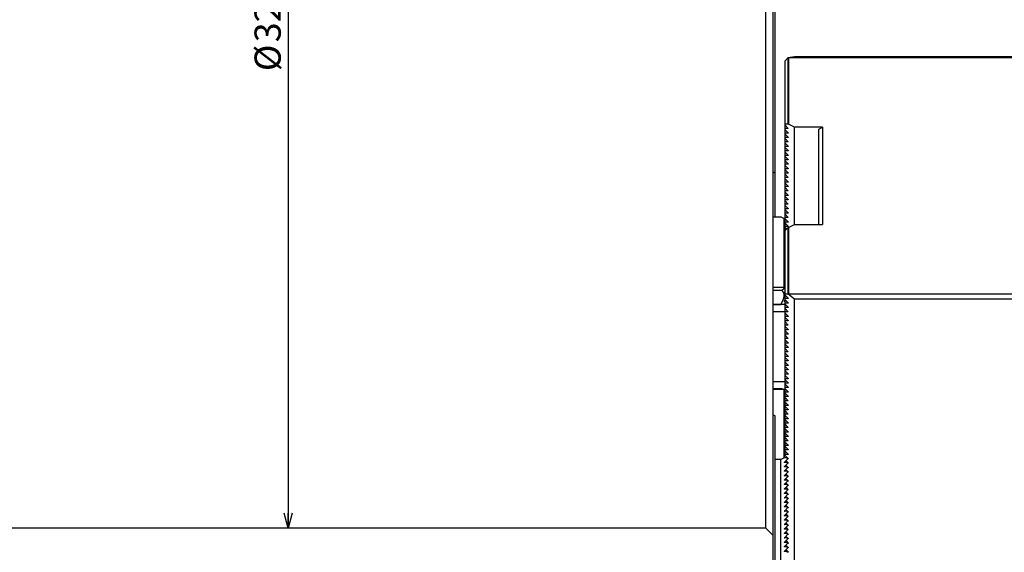
# Model space of a CAD drawing. Extents: x 0 to 1685, y 0 to 1188.
# Drawn here: x 443 to 706, y 586 to 728 of the extents above; entities that cross this region are included whole.
import ezdxf

# ---------------------------------------------------------------- set-up
doc = ezdxf.new("R2010")
doc.units = 0
doc.header["$LTSCALE"] = 2
doc.layers.get('0').update_dxf_attribs({"linetype": 'CONTINUOUS'})
doc.styles.add('SLDTEXTSTYLE0', font='TXT', dxfattribs={"width": 0.7, "bigfont": 'bigfont'})
doc.dimstyles.new('SLDDIMSTYLE10', dxfattribs={"dimtxt": 7, "dimasz": 4, "dimexe": 0, "dimexo": 0.0625, "dimgap": 1.75, "dimtad": 3, "dimdec": 3, "dimrnd": 1e-09, "dimzin": 12, "dimtxsty": 'SLDTEXTSTYLE0', "dimblk1": 'OPEN30', "dimblk2": 'OPEN30', "dimsah": 1, "dimcen": 0.09, "dimazin": 3, "dimtfac": 1, "dimtdec": 3, "dimtofl": 0, "dimtmove": 0, "dimatfit": 3, "dimtolj": 1, "dimtzin": 12})
doc.dimstyles.new('SLDDIMSTYLE5', dxfattribs={"dimtxt": 7, "dimasz": 4, "dimexe": 0, "dimexo": 0.0625, "dimgap": 1.75, "dimtad": 3, "dimdec": 3, "dimrnd": 1e-09, "dimzin": 12, "dimtxsty": 'SLDTEXTSTYLE0', "dimblk1": 'OPEN30', "dimblk2": 'OPEN30', "dimsah": 1, "dimcen": 0.09, "dimazin": 3, "dimtfac": 1, "dimtdec": 3, "dimtofl": 0, "dimtmove": 0, "dimatfit": 3, "dimtolj": 1, "dimtzin": 12})

# ---------------------------------------------------------------- blocks, each defined once
blk = doc.blocks.new('_OPEN30')
at = {"color": 0, "linetype": 'BYBLOCK'}
for p, q in [((-1, 0.267949), (0, 0)), ((0, 0), (-1, -0.267949)), ((0, 0), (-1, 0))]:
    blk.add_line(p, q, dxfattribs=at)
blk = doc.blocks.new('_D_18')
at = {"color": 7, "linetype": 'CONTINUOUS'}
blk.add_line((514.45, 917.18), (514.45, 592.18), dxfattribs=at)
at = {"color": 7, "linetype": 'CONTINUOUS', "xscale": 4, "yscale": 4}
for p, rotation in [((514.45, 917.18), 90), ((514.45, 592.18), 270)]:
    blk.add_blockref('_OPEN30', p, dxfattribs=dict(at, rotation=rotation))
at = {"color": 7, "linetype": 'CONTINUOUS', "char_height": 7, "attachment_point": 1, "rotation": 90, "style": 'SLDTEXTSTYLE0'}
for s, insert in [('325', (505.43, 722.17)), ('%%c', (505.43, 714.43))]:
    blk.add_mtext(s, dxfattribs=dict(at, insert=insert))
blk = doc.blocks.new('_D_30')
at = {"color": 7, "linetype": 'CONTINUOUS'}
for p, q in [((701.18, 471.61), (701.18, 427.18)), ((643.69, 427.18), (703.18, 427.18))]:
    blk.add_line(p, q, dxfattribs=at)
at = {"color": 7, "linetype": 'CONTINUOUS', "xscale": 4, "yscale": 4, "rotation": 270}
blk.add_blockref('_OPEN30', (701.18, 427.18), dxfattribs=at)
at = {"color": 7, "linetype": 'CONTINUOUS', "char_height": 7, "attachment_point": 1, "rotation": 90, "style": 'SLDTEXTSTYLE0'}
for s, insert in [('655', (692.16, 459.39)), ('%%c', (692.16, 451.65))]:
    blk.add_mtext(s, dxfattribs=dict(at, insert=insert))

msp = doc.modelspace()

# ---------------------------------------------------------------- linework, layer by layer
at = {"color": 7, "linetype": 'CONTINUOUS'}
for p, q in [((644.693651, 687.143683), (644.693651, 954.69023)), ((642.193651, 592.17523), (642.193651, 917.17523)), ((644.193651, 590.17523), (644.193651, 919.17523)), ((647.401229, 717.220371), (648.216392, 718.035533)), ((647.401229, 700.234799), (647.401229, 717.220371)), ((648.216392, 718.035533), (649.901229, 718.391582)), ((648.22294, 718.033137), (648.216392, 718.035533)), ((648.238832, 718.025556), (648.22294, 718.033137)), ((648.238832, 718.025556), (648.238832, 700.237209)), ((726.401229, 718.025556), (648.238832, 718.025556)), ((649.901229, 718.391582), (726.401229, 718.391582)), ((647.401229, 699.936596), (647.401229, 700.234799)), ((648.22294, 700.234799), (647.401229, 700.234799)), ((647.401229, 699.936596), (648.22294, 699.114885)), ((647.401229, 699.044174), (647.401229, 699.936596)), ((647.401229, 698.745971), (647.401229, 699.044174)), ((648.22294, 699.044174), (647.401229, 699.044174)), ((647.401229, 698.745971), (648.22294, 697.92426)), ((647.401229, 697.853549), (647.401229, 698.745971)), ((648.238832, 700.237209), (648.22294, 700.234799)), ((648.22294, 699.114885), (648.22294, 699.044174)), ((649.901229, 699.40601), (648.238832, 700.237209)), ((657.401229, 699.40601), (649.901229, 699.40601)), ((649.901229, 673.425248), (649.901229, 699.40601)), ((656.401229, 698.90601), (657.401229, 699.40601)), ((656.401229, 673.425248), (656.401229, 698.90601)), ((657.401229, 699.40601), (657.401229, 673.425248)), ((647.401229, 697.555346), (647.401229, 697.853549)), ((648.22294, 697.853549), (647.401229, 697.853549)), ((647.401229, 697.555346), (648.22294, 696.733635)), ((647.401229, 696.662924), (647.401229, 697.555346)), ((647.401229, 696.364721), (647.401229, 696.662924)), ((648.22294, 696.662924), (647.401229, 696.662924)), ((647.401229, 696.364721), (648.22294, 695.54301)), ((647.401229, 695.472299), (647.401229, 696.364721)), ((647.401229, 695.174096), (647.401229, 695.472299)), ((648.22294, 695.472299), (647.401229, 695.472299)), ((648.22294, 697.92426), (648.22294, 697.853549)), ((648.22294, 696.733635), (648.22294, 696.662924)), ((648.22294, 695.54301), (648.22294, 695.472299)), ((647.401229, 695.174096), (648.22294, 694.352385)), ((647.401229, 694.281674), (647.401229, 695.174096)), ((647.401229, 693.983471), (647.401229, 694.281674)), ((648.22294, 694.281674), (647.401229, 694.281674)), ((647.401229, 693.983471), (648.22294, 693.16176)), ((647.401229, 693.091049), (647.401229, 693.983471)), ((647.401229, 692.792846), (647.401229, 693.091049)), ((648.22294, 693.091049), (647.401229, 693.091049)), ((647.401229, 692.792846), (648.22294, 691.971135)), ((647.401229, 691.900424), (647.401229, 692.792846)), ((648.22294, 694.352385), (648.22294, 694.281674)), ((648.22294, 693.16176), (648.22294, 693.091049)), ((647.401229, 691.602221), (647.401229, 691.900424)), ((648.22294, 691.900424), (647.401229, 691.900424)), ((647.401229, 691.602221), (648.22294, 690.78051)), ((647.401229, 690.709799), (647.401229, 691.602221)), ((647.401229, 690.411596), (647.401229, 690.709799)), ((648.22294, 690.709799), (647.401229, 690.709799)), ((647.401229, 690.411596), (648.22294, 689.589885)), ((647.401229, 689.519174), (647.401229, 690.411596)), ((648.22294, 691.971135), (648.22294, 691.900424)), ((648.22294, 690.78051), (648.22294, 690.709799)), ((647.401229, 689.220971), (647.401229, 689.519174)), ((648.22294, 689.519174), (647.401229, 689.519174)), ((647.401229, 689.220971), (648.22294, 688.39926)), ((647.401229, 688.328549), (647.401229, 689.220971)), ((647.401229, 688.030346), (647.401229, 688.328549)), ((648.22294, 688.328549), (647.401229, 688.328549)), ((647.401229, 688.030346), (648.22294, 687.208635)), ((647.401229, 687.137924), (647.401229, 688.030346)), ((648.22294, 689.589885), (648.22294, 689.519174)), ((648.22294, 688.39926), (648.22294, 688.328549)), ((644.693651, 687.143683), (644.193651, 687.398061)), ((644.693651, 675.421972), (644.693651, 687.143683)), ((647.401229, 686.839721), (647.401229, 687.137924)), ((648.22294, 687.137924), (647.401229, 687.137924)), ((647.401229, 686.839721), (648.22294, 686.01801)), ((647.401229, 685.947299), (647.401229, 686.839721)), ((647.401229, 685.649096), (647.401229, 685.947299)), ((648.22294, 685.947299), (647.401229, 685.947299)), ((647.401229, 685.649096), (648.22294, 684.827385)), ((647.401229, 684.756674), (647.401229, 685.649096)), ((648.22294, 687.208635), (648.22294, 687.137924)), ((648.22294, 686.01801), (648.22294, 685.947299)), ((647.401229, 684.458471), (647.401229, 684.756674)), ((648.22294, 684.756674), (647.401229, 684.756674)), ((647.401229, 684.458471), (648.22294, 683.63676)), ((647.401229, 683.566049), (647.401229, 684.458471)), ((647.401229, 683.267846), (647.401229, 683.566049)), ((648.22294, 683.566049), (647.401229, 683.566049)), ((647.401229, 683.267846), (648.22294, 682.446135)), ((647.401229, 682.375424), (647.401229, 683.267846)), ((647.401229, 682.077221), (647.401229, 682.375424)), ((648.22294, 682.375424), (647.401229, 682.375424)), ((648.22294, 684.827385), (648.22294, 684.756674)), ((648.22294, 683.63676), (648.22294, 683.566049)), ((648.22294, 682.446135), (648.22294, 682.375424)), ((647.401229, 682.077221), (648.22294, 681.25551)), ((647.401229, 681.184799), (647.401229, 682.077221)), ((647.401229, 680.886596), (647.401229, 681.184799)), ((648.22294, 681.184799), (647.401229, 681.184799)), ((647.401229, 680.886596), (648.22294, 680.064885)), ((647.401229, 679.994174), (647.401229, 680.886596)), ((647.401229, 679.695971), (647.401229, 679.994174)), ((648.22294, 679.994174), (647.401229, 679.994174)), ((647.401229, 679.695971), (648.22294, 678.87426)), ((647.401229, 678.803549), (647.401229, 679.695971)), ((648.22294, 681.25551), (648.22294, 681.184799)), ((648.22294, 680.064885), (648.22294, 679.994174)), ((647.401229, 678.505346), (647.401229, 678.803549)), ((648.22294, 678.803549), (647.401229, 678.803549)), ((647.401229, 678.505346), (648.22294, 677.683635)), ((647.401229, 677.612924), (647.401229, 678.505346)), ((647.401229, 677.314721), (647.401229, 677.612924)), ((648.22294, 677.612924), (647.401229, 677.612924)), ((647.401229, 677.314721), (648.22294, 676.49301)), ((647.401229, 676.422299), (647.401229, 677.314721)), ((648.22294, 678.87426), (648.22294, 678.803549)), ((648.22294, 677.683635), (648.22294, 677.612924)), ((644.193651, 675.422853), (646.2616, 675.419207)), ((646.2616, 675.419207), (647.142651, 674.978681)), ((647.142651, 674.978681), (647.17193, 674.929402)), ((647.142651, 656.66008), (647.142651, 674.978681)), ((647.17193, 674.929402), (647.401229, 674.700103)), ((647.401229, 676.124096), (647.401229, 676.422299)), ((648.22294, 676.422299), (647.401229, 676.422299)), ((647.401229, 676.124096), (648.22294, 675.302385)), ((647.401229, 675.231674), (647.401229, 676.124096)), ((647.401229, 674.933471), (647.401229, 675.231674)), ((648.22294, 675.231674), (647.401229, 675.231674)), ((647.401229, 674.933471), (648.22294, 674.11176)), ((647.401229, 674.041049), (647.401229, 674.933471)), ((648.22294, 676.49301), (648.22294, 676.422299)), ((648.22294, 675.302385), (648.22294, 675.231674)), ((647.401229, 673.742846), (647.401229, 674.041049)), ((648.22294, 674.041049), (647.401229, 674.041049)), ((647.401229, 673.742846), (648.22294, 672.921135)), ((647.401229, 672.850424), (647.401229, 673.742846)), ((647.401229, 672.552221), (647.401229, 672.850424)), ((648.22294, 672.850424), (647.401229, 672.850424)), ((647.401229, 671.754037), (648.22294, 672.575748)), ((647.401229, 672.552221), (647.800321, 672.153129)), ((647.401229, 671.754037), (647.401229, 672.552221)), ((647.401229, 654.768466), (647.401229, 671.754037)), ((648.22294, 674.11176), (648.22294, 674.041049)), ((648.22294, 672.921135), (648.22294, 672.850424)), ((648.22294, 672.575748), (648.238832, 672.594049)), ((648.238832, 672.594049), (649.901229, 673.425248)), ((648.238832, 672.594049), (648.238832, 654.805702)), ((649.901229, 673.425248), (657.401229, 673.425248)), ((644.193651, 656.66008), (647.142651, 656.66008)), ((647.301984, 656.387785), (646.498219, 655.753875)), ((647.142651, 656.66008), (647.17193, 656.565443)), ((647.17193, 656.565443), (647.301984, 656.387785)), ((647.401229, 656.387785), (647.301984, 656.387785)), ((646.498219, 655.753875), (644.193651, 655.753875)), ((647.142659, 655.21704), (647.142651, 655.217285)), ((647.142651, 655.216785), (647.142659, 655.21704)), ((647.14267, 655.216795), (647.142651, 655.216785)), ((647.142651, 654.026785), (647.14267, 654.026795)), ((647.142659, 654.02654), (647.142651, 654.026785)), ((647.142651, 654.026285), (647.142659, 654.02654)), ((647.14267, 654.026295), (647.142651, 654.026285)), ((647.142659, 654.02679), (647.142659, 654.02654)), ((647.14267, 655.217295), (647.17193, 655.266064)), ((647.14267, 655.216795), (647.14267, 655.21704)), ((647.17193, 655.197285), (647.14267, 655.216795)), ((647.14267, 654.026795), (647.17193, 654.075564)), ((647.14267, 654.026295), (647.14267, 654.02654)), ((647.17193, 654.006785), (647.14267, 654.026295)), ((647.17193, 655.266064), (647.401229, 655.495364)), ((647.401229, 655.197285), (647.17193, 655.197285)), ((647.17193, 654.075564), (647.401229, 654.304864)), ((647.401229, 654.006785), (647.17193, 654.006785)), ((647.401229, 654.470262), (647.401229, 654.768466)), ((648.216392, 654.768466), (647.401229, 654.768466)), ((647.401229, 654.470262), (648.22294, 653.648551)), ((647.401229, 653.577841), (647.401229, 654.470262)), ((647.401229, 653.279637), (647.401229, 653.577841)), ((648.22294, 653.577841), (647.401229, 653.577841)), ((647.401229, 653.279637), (648.22294, 652.457926)), ((647.401229, 652.387216), (647.401229, 653.279637)), ((648.216392, 654.768466), (648.22294, 654.77741)), ((649.901229, 653.439676), (648.216392, 654.768466)), ((648.22294, 654.77741), (648.238832, 654.805702)), ((648.22294, 653.648551), (648.22294, 653.577841)), ((648.238832, 654.805702), (726.401229, 654.805702)), ((726.401229, 653.439676), (649.901229, 653.439676)), ((649.901229, 549.689676), (649.901229, 653.439676)), ((644.193651, 652.018415), (646.263909, 652.018415)), ((646.2616, 652.01726), (644.193651, 652.01726)), ((647.401229, 652.004479), (644.193651, 652.004479)), ((646.263909, 652.018415), (646.2616, 652.01726)), ((646.2616, 652.004479), (646.2616, 652.01726)), ((647.142651, 652.836285), (647.14267, 652.836295)), ((647.142659, 652.83604), (647.142651, 652.836285)), ((647.142651, 652.835785), (647.142659, 652.83604)), ((647.14267, 652.835795), (647.142651, 652.835785)), ((647.142659, 652.83629), (647.142659, 652.83604)), ((647.14267, 652.836295), (647.17193, 652.885064)), ((647.14267, 652.835795), (647.14267, 652.83604)), ((647.17193, 652.816285), (647.14267, 652.835795)), ((647.17193, 652.885064), (647.401229, 653.114364)), ((647.401229, 652.816285), (647.17193, 652.816285)), ((647.401229, 652.089012), (647.401229, 652.387216)), ((648.22294, 652.387216), (647.401229, 652.387216)), ((647.401229, 652.089012), (648.22294, 651.267301)), ((647.401229, 651.196591), (647.401229, 652.089012)), ((647.401229, 650.898387), (647.401229, 651.196591)), ((648.22294, 651.196591), (647.401229, 651.196591)), ((647.401229, 650.898387), (648.22294, 650.076676)), ((647.401229, 650.005966), (647.401229, 650.898387)), ((648.22294, 652.457926), (648.22294, 652.387216)), ((648.22294, 651.267301), (648.22294, 651.196591)), ((647.401229, 650.033126), (644.193651, 650.033126)), ((647.401229, 649.707762), (647.401229, 650.005966)), ((648.22294, 650.005966), (647.401229, 650.005966)), ((647.401229, 649.707762), (648.22294, 648.886051)), ((647.401229, 648.815341), (647.401229, 649.707762)), ((647.401229, 648.517137), (647.401229, 648.815341)), ((648.22294, 648.815341), (647.401229, 648.815341)), ((647.401229, 648.517137), (648.22294, 647.695426)), ((647.401229, 647.624716), (647.401229, 648.517137)), ((648.22294, 650.076676), (648.22294, 650.005966)), ((648.22294, 648.886051), (648.22294, 648.815341)), ((647.401229, 647.326512), (647.401229, 647.624716)), ((648.22294, 647.624716), (647.401229, 647.624716)), ((647.401229, 647.326512), (648.22294, 646.504801)), ((647.401229, 646.434091), (647.401229, 647.326512)), ((647.401229, 646.135887), (647.401229, 646.434091)), ((648.22294, 646.434091), (647.401229, 646.434091)), ((647.401229, 646.135887), (648.22294, 645.314176)), ((647.401229, 645.243466), (647.401229, 646.135887)), ((648.22294, 647.695426), (648.22294, 647.624716)), ((648.22294, 646.504801), (648.22294, 646.434091)), ((647.401229, 644.945262), (647.401229, 645.243466)), ((648.22294, 645.243466), (647.401229, 645.243466)), ((647.401229, 644.945262), (648.22294, 644.123551)), ((647.401229, 644.052841), (647.401229, 644.945262)), ((647.401229, 643.754637), (647.401229, 644.052841)), ((648.22294, 644.052841), (647.401229, 644.052841)), ((647.401229, 643.754637), (648.22294, 642.932926)), ((647.401229, 642.862216), (647.401229, 643.754637)), ((647.401229, 642.564012), (647.401229, 642.862216)), ((648.22294, 642.862216), (647.401229, 642.862216)), ((648.22294, 645.314176), (648.22294, 645.243466)), ((648.22294, 644.123551), (648.22294, 644.052841)), ((648.22294, 642.932926), (648.22294, 642.862216)), ((647.401229, 642.564012), (648.22294, 641.742301)), ((647.401229, 641.671591), (647.401229, 642.564012)), ((647.401229, 641.373387), (647.401229, 641.671591)), ((648.22294, 641.671591), (647.401229, 641.671591)), ((647.401229, 641.373387), (648.22294, 640.551676)), ((647.401229, 640.480966), (647.401229, 641.373387)), ((647.401229, 640.182762), (647.401229, 640.480966)), ((648.22294, 640.480966), (647.401229, 640.480966)), ((647.401229, 640.182762), (648.22294, 639.361051)), ((647.401229, 639.290341), (647.401229, 640.182762)), ((648.22294, 641.742301), (648.22294, 641.671591)), ((648.22294, 640.551676), (648.22294, 640.480966)), ((647.401229, 638.992137), (647.401229, 639.290341)), ((648.22294, 639.290341), (647.401229, 639.290341)), ((647.401229, 638.992137), (648.22294, 638.170426)), ((647.401229, 638.099716), (647.401229, 638.992137)), ((647.401229, 637.801512), (647.401229, 638.099716)), ((648.22294, 638.099716), (647.401229, 638.099716)), ((647.401229, 637.801512), (648.22294, 636.979801)), ((647.401229, 636.909091), (647.401229, 637.801512)), ((648.22294, 639.361051), (648.22294, 639.290341)), ((648.22294, 638.170426), (648.22294, 638.099716)), ((647.401229, 636.610887), (647.401229, 636.909091)), ((648.22294, 636.909091), (647.401229, 636.909091)), ((647.401229, 636.610887), (648.22294, 635.789176)), ((647.401229, 635.718466), (647.401229, 636.610887)), ((647.401229, 635.420262), (647.401229, 635.718466)), ((648.22294, 635.718466), (647.401229, 635.718466)), ((647.401229, 635.420262), (648.22294, 634.598551)), ((647.401229, 634.527841), (647.401229, 635.420262)), ((648.22294, 636.979801), (648.22294, 636.909091)), ((648.22294, 635.789176), (648.22294, 635.718466)), ((647.401229, 634.229637), (647.401229, 634.527841)), ((648.22294, 634.527841), (647.401229, 634.527841)), ((647.401229, 634.229637), (648.22294, 633.407926)), ((647.401229, 633.337216), (647.401229, 634.229637)), ((647.401229, 633.039012), (647.401229, 633.337216)), ((648.22294, 633.337216), (647.401229, 633.337216)), ((647.401229, 633.039012), (648.22294, 632.217301)), ((647.401229, 632.146591), (647.401229, 633.039012)), ((648.22294, 634.598551), (648.22294, 634.527841)), ((648.22294, 633.407926), (648.22294, 633.337216)), ((648.22294, 632.217301), (648.22294, 632.146591)), ((647.401229, 631.298132), (644.193651, 631.298132)), ((647.401229, 631.848387), (647.401229, 632.146591)), ((648.22294, 632.146591), (647.401229, 632.146591)), ((647.401229, 631.848387), (648.22294, 631.026676)), ((647.401229, 630.955966), (647.401229, 631.848387)), ((647.401229, 630.657762), (647.401229, 630.955966)), ((648.22294, 630.955966), (647.401229, 630.955966)), ((647.401229, 630.657762), (648.22294, 629.836051)), ((647.401229, 629.765341), (647.401229, 630.657762)), ((647.401229, 629.467137), (647.401229, 629.765341)), ((648.22294, 629.765341), (647.401229, 629.765341)), ((648.22294, 631.026676), (648.22294, 630.955966)), ((648.22294, 629.836051), (648.22294, 629.765341)), ((644.193651, 629.536494), (646.498219, 629.536494)), ((647.142651, 629.293677), (644.193651, 629.293677)), ((646.498219, 629.536494), (647.301984, 629.366639)), ((647.17193, 629.319035), (647.142651, 629.293677)), ((647.142651, 610.975076), (647.142651, 629.293677)), ((647.301984, 629.366639), (647.17193, 629.319035)), ((647.301984, 629.366639), (647.401229, 629.267394)), ((647.401229, 629.467137), (648.22294, 628.645426)), ((647.401229, 628.574716), (647.401229, 629.467137)), ((647.401229, 628.276512), (647.401229, 628.574716)), ((648.22294, 628.574716), (647.401229, 628.574716)), ((647.401229, 628.276512), (648.22294, 627.454801)), ((647.401229, 627.384091), (647.401229, 628.276512)), ((647.401229, 627.085887), (647.401229, 627.384091)), ((648.22294, 627.384091), (647.401229, 627.384091)), ((647.401229, 627.085887), (648.22294, 626.264176)), ((647.401229, 626.193466), (647.401229, 627.085887)), ((648.22294, 628.645426), (648.22294, 628.574716)), ((648.22294, 627.454801), (648.22294, 627.384091)), ((647.401229, 625.895262), (647.401229, 626.193466)), ((648.22294, 626.193466), (647.401229, 626.193466)), ((647.401229, 625.895262), (648.22294, 625.073551)), ((647.401229, 625.002841), (647.401229, 625.895262)), ((647.401229, 624.704637), (647.401229, 625.002841)), ((648.22294, 625.002841), (647.401229, 625.002841)), ((647.401229, 624.704637), (648.22294, 623.882926)), ((647.401229, 623.812216), (647.401229, 624.704637)), ((648.22294, 626.264176), (648.22294, 626.193466)), ((648.22294, 625.073551), (648.22294, 625.002841)), ((644.193651, 622.446156), (644.693651, 622.191778)), ((644.693651, 551.17523), (644.693651, 622.191778)), ((647.401229, 623.514012), (647.401229, 623.812216)), ((648.22294, 623.812216), (647.401229, 623.812216)), ((647.401229, 623.514012), (648.22294, 622.692301)), ((647.401229, 622.621591), (647.401229, 623.514012)), ((647.401229, 622.323387), (647.401229, 622.621591)), ((648.22294, 622.621591), (647.401229, 622.621591)), ((647.401229, 622.323387), (648.22294, 621.501676)), ((647.401229, 621.430966), (647.401229, 622.323387)), ((648.22294, 623.882926), (648.22294, 623.812216)), ((648.22294, 622.692301), (648.22294, 622.621591)), ((647.401229, 621.132762), (647.401229, 621.430966)), ((648.22294, 621.430966), (647.401229, 621.430966)), ((647.401229, 621.132762), (648.22294, 620.311051)), ((647.401229, 620.240341), (647.401229, 621.132762)), ((647.401229, 619.942137), (647.401229, 620.240341)), ((648.22294, 620.240341), (647.401229, 620.240341)), ((647.401229, 619.942137), (648.22294, 619.120426)), ((647.401229, 619.049716), (647.401229, 619.942137)), ((647.401229, 618.751512), (647.401229, 619.049716)), ((648.22294, 619.049716), (647.401229, 619.049716)), ((648.22294, 621.501676), (648.22294, 621.430966)), ((648.22294, 620.311051), (648.22294, 620.240341)), ((648.22294, 619.120426), (648.22294, 619.049716)), ((647.401229, 618.751512), (648.22294, 617.929801)), ((647.401229, 617.859091), (647.401229, 618.751512)), ((647.401229, 617.560887), (647.401229, 617.859091)), ((648.22294, 617.859091), (647.401229, 617.859091)), ((647.401229, 617.560887), (648.22294, 616.739176)), ((647.401229, 616.668466), (647.401229, 617.560887)), ((647.401229, 616.370262), (647.401229, 616.668466)), ((648.22294, 616.668466), (647.401229, 616.668466)), ((648.22294, 617.929801), (648.22294, 617.859091)), ((648.22294, 616.739176), (648.22294, 616.668466)), ((647.401229, 616.370262), (648.22294, 615.548551)), ((647.401229, 615.477841), (647.401229, 616.370262)), ((647.401229, 615.179637), (647.401229, 615.477841)), ((648.22294, 615.477841), (647.401229, 615.477841)), ((647.401229, 615.179637), (648.22294, 614.357926)), ((647.401229, 614.287216), (647.401229, 615.179637)), ((647.401229, 613.989012), (647.401229, 614.287216)), ((648.22294, 614.287216), (647.401229, 614.287216)), ((647.401229, 613.989012), (648.22294, 613.167301)), ((647.401229, 613.096591), (647.401229, 613.989012)), ((648.22294, 615.548551), (648.22294, 615.477841)), ((648.22294, 614.357926), (648.22294, 614.287216)), ((647.401229, 612.798387), (647.401229, 613.096591)), ((648.22294, 613.096591), (647.401229, 613.096591)), ((647.401229, 612.798387), (648.22294, 611.976676)), ((647.401229, 611.905966), (647.401229, 612.798387)), ((647.401229, 611.607762), (647.401229, 611.905966)), ((648.22294, 611.905966), (647.401229, 611.905966)), ((647.401229, 611.607762), (648.22294, 610.786051)), ((648.22294, 613.167301), (648.22294, 613.096591)), ((648.22294, 611.976676), (648.22294, 611.905966)), ((646.2616, 610.534551), (644.693651, 610.531786)), ((647.142651, 610.975076), (646.2616, 610.534551)), ((646.2616, 551.034551), (646.2616, 610.534551)), ((647.17193, 610.955076), (647.142651, 610.975076)), ((647.142659, 609.784331), (647.142651, 609.784576)), ((647.142651, 609.784076), (647.142659, 609.784331)), ((647.14267, 609.784086), (647.142651, 609.784076)), ((647.142651, 608.594076), (647.14267, 608.594086)), ((647.142659, 608.593831), (647.142651, 608.594076)), ((647.142651, 608.593576), (647.142659, 608.593831)), ((647.14267, 608.593586), (647.142651, 608.593576)), ((647.142659, 608.594081), (647.142659, 608.593831)), ((647.14267, 609.784586), (647.17193, 609.833355)), ((647.14267, 609.784086), (647.14267, 609.784331)), ((647.17193, 609.764576), (647.14267, 609.784086)), ((647.14267, 608.594086), (647.17193, 608.642855)), ((647.14267, 608.593586), (647.14267, 608.593831)), ((647.17193, 608.574076), (647.14267, 608.593586)), ((647.993651, 610.955076), (647.17193, 610.955076)), ((647.17193, 609.833355), (647.993651, 610.655076)), ((647.993651, 609.764576), (647.17193, 609.764576)), ((647.17193, 608.642855), (647.993651, 609.464576)), ((647.993651, 608.574076), (647.17193, 608.574076)), ((647.578408, 609.049333), (648.22294, 608.404801)), ((647.57847, 610.239896), (648.22294, 609.595426)), ((647.993651, 610.955076), (647.993651, 611.015341)), ((647.993651, 610.655076), (647.993651, 610.955076)), ((648.22294, 610.715341), (647.993651, 610.715341)), ((647.993651, 609.764576), (647.993651, 609.824716)), ((647.993651, 609.464576), (647.993651, 609.764576)), ((648.22294, 609.524716), (647.993651, 609.524716)), ((647.993651, 608.574076), (647.993651, 608.634091)), ((647.993651, 608.274076), (647.993651, 608.574076)), ((648.22294, 610.786051), (648.22294, 610.715341)), ((648.22294, 609.595426), (648.22294, 609.524716)), ((647.142651, 607.403576), (647.14267, 607.403586)), ((647.142659, 607.403331), (647.142651, 607.403576)), ((647.142651, 607.403076), (647.142659, 607.403331)), ((647.14267, 607.403086), (647.142651, 607.403076)), ((647.142651, 606.213076), (647.14267, 606.213086)), ((647.142659, 606.212831), (647.142651, 606.213076)), ((647.142651, 606.212576), (647.142659, 606.212831)), ((647.14267, 606.212586), (647.142651, 606.212576)), ((647.142659, 607.403581), (647.142659, 607.403331)), ((647.142659, 606.213081), (647.142659, 606.212831)), ((647.14267, 607.403586), (647.17193, 607.452355)), ((647.14267, 607.403086), (647.14267, 607.403331)), ((647.17193, 607.383576), (647.14267, 607.403086)), ((647.14267, 606.213086), (647.17193, 606.261855)), ((647.14267, 606.212586), (647.14267, 606.212831)), ((647.17193, 606.193076), (647.14267, 606.212586)), ((647.17193, 607.452355), (647.993651, 608.274076)), ((647.993651, 607.383576), (647.17193, 607.383576)), ((647.17193, 606.261855), (647.993651, 607.083576)), ((647.993651, 606.193076), (647.17193, 606.193076)), ((647.17193, 605.071355), (647.993651, 605.893076)), ((647.578283, 606.668208), (648.22294, 606.023551)), ((647.578345, 607.858771), (648.22294, 607.214176)), ((648.22294, 608.334091), (647.993651, 608.334091)), ((647.993651, 607.383576), (647.993651, 607.443466)), ((647.993651, 607.083576), (647.993651, 607.383576)), ((648.22294, 607.143466), (647.993651, 607.143466)), ((647.993651, 606.193076), (647.993651, 606.252841)), ((647.993651, 605.893076), (647.993651, 606.193076)), ((648.22294, 605.952841), (647.993651, 605.952841)), ((648.22294, 608.404801), (648.22294, 608.334091)), ((648.22294, 607.214176), (648.22294, 607.143466)), ((648.22294, 606.023551), (648.22294, 605.952841)), ((647.142651, 605.022576), (647.14267, 605.022586)), ((647.142659, 605.022331), (647.142651, 605.022576)), ((647.142651, 605.022076), (647.142659, 605.022331)), ((647.14267, 605.022086), (647.142651, 605.022076)), ((647.142651, 603.832076), (647.14267, 603.832086)), ((647.142659, 603.831831), (647.142651, 603.832076)), ((647.142651, 603.831576), (647.142659, 603.831831)), ((647.14267, 603.831586), (647.142651, 603.831576)), ((647.142659, 605.022581), (647.142659, 605.022331)), ((647.142659, 603.832081), (647.142659, 603.831831)), ((647.14267, 605.022586), (647.17193, 605.071355)), ((647.14267, 605.022086), (647.14267, 605.022331)), ((647.17193, 605.002576), (647.14267, 605.022086)), ((647.14267, 603.832086), (647.17193, 603.880855)), ((647.14267, 603.831586), (647.14267, 603.831831)), ((647.17193, 603.812076), (647.14267, 603.831586)), ((647.993651, 605.002576), (647.17193, 605.002576)), ((647.17193, 603.880855), (647.993651, 604.702576)), ((647.993651, 603.812076), (647.17193, 603.812076)), ((647.17193, 602.690355), (647.993651, 603.512076)), ((647.578158, 604.287083), (648.22294, 603.642301)), ((647.57822, 605.477646), (648.22294, 604.832926)), ((647.993651, 605.002576), (647.993651, 605.062216)), ((647.993651, 604.702576), (647.993651, 605.002576)), ((648.22294, 604.762216), (647.993651, 604.762216)), ((647.993651, 603.812076), (647.993651, 603.871591)), ((647.993651, 603.512076), (647.993651, 603.812076)), ((648.22294, 603.571591), (647.993651, 603.571591)), ((648.22294, 604.832926), (648.22294, 604.762216)), ((648.22294, 603.642301), (648.22294, 603.571591)), ((647.142651, 602.641576), (647.14267, 602.641586)), ((647.142659, 602.641331), (647.142651, 602.641576)), ((647.142651, 602.641076), (647.142659, 602.641331)), ((647.14267, 602.641086), (647.142651, 602.641076)), ((647.142651, 601.451076), (647.14267, 601.451086)), ((647.142659, 601.450831), (647.142651, 601.451076)), ((647.142651, 601.450576), (647.142659, 601.450831)), ((647.14267, 601.450586), (647.142651, 601.450576)), ((647.142659, 602.641581), (647.142659, 602.641331)), ((647.142659, 601.451081), (647.142659, 601.450831)), ((647.14267, 602.641586), (647.17193, 602.690355)), ((647.14267, 602.641086), (647.14267, 602.641331)), ((647.17193, 602.621576), (647.14267, 602.641086)), ((647.14267, 601.451086), (647.17193, 601.499855)), ((647.14267, 601.450586), (647.14267, 601.450831)), ((647.17193, 601.431076), (647.14267, 601.450586)), ((647.993651, 602.621576), (647.17193, 602.621576)), ((647.17193, 601.499855), (647.993651, 602.321576)), ((647.993651, 601.431076), (647.17193, 601.431076)), ((647.17193, 600.309355), (647.993651, 601.131076)), ((647.57797, 600.715396), (648.22294, 600.070426)), ((647.578033, 601.905958), (648.22294, 601.261051)), ((647.578095, 603.096521), (648.22294, 602.451676)), ((647.993651, 602.621576), (647.993651, 602.680966)), ((647.993651, 602.321576), (647.993651, 602.621576)), ((648.22294, 602.380966), (647.993651, 602.380966)), ((647.993651, 601.431076), (647.993651, 601.490341)), ((647.993651, 601.131076), (647.993651, 601.431076)), ((648.22294, 601.190341), (647.993651, 601.190341)), ((648.22294, 602.451676), (648.22294, 602.380966)), ((648.22294, 601.261051), (648.22294, 601.190341)), ((647.142651, 600.260576), (647.14267, 600.260586)), ((647.142659, 600.260331), (647.142651, 600.260576)), ((647.142651, 600.260076), (647.142659, 600.260331)), ((647.14267, 600.260086), (647.142651, 600.260076)), ((647.142651, 599.070076), (647.14267, 599.070086)), ((647.142659, 599.069831), (647.142651, 599.070076)), ((647.142651, 599.069576), (647.142659, 599.069831)), ((647.14267, 599.069586), (647.142651, 599.069576)), ((647.142659, 600.260581), (647.142659, 600.260331)), ((647.142659, 599.070081), (647.142659, 599.069831)), ((647.14267, 600.260586), (647.17193, 600.309355)), ((647.14267, 600.260086), (647.14267, 600.260331)), ((647.17193, 600.240576), (647.14267, 600.260086)), ((647.14267, 599.070086), (647.17193, 599.118855)), ((647.14267, 599.069586), (647.14267, 599.069831)), ((647.17193, 599.050076), (647.14267, 599.069586)), ((647.993651, 600.240576), (647.17193, 600.240576)), ((647.17193, 599.118855), (647.993651, 599.940576)), ((647.993651, 599.050076), (647.17193, 599.050076)), ((647.17193, 597.928355), (647.993651, 598.750076)), ((647.577845, 598.334271), (648.22294, 597.689176)), ((647.577908, 599.524833), (648.22294, 598.879801)), ((647.993651, 600.240576), (647.993651, 600.299716)), ((647.993651, 599.940576), (647.993651, 600.240576)), ((648.22294, 599.999716), (647.993651, 599.999716)), ((647.993651, 599.050076), (647.993651, 599.109091)), ((647.993651, 598.750076), (647.993651, 599.050076)), ((648.22294, 598.809091), (647.993651, 598.809091)), ((648.22294, 600.070426), (648.22294, 599.999716)), ((648.22294, 598.879801), (648.22294, 598.809091)), ((647.142651, 597.879576), (647.14267, 597.879586)), ((647.142659, 597.879331), (647.142651, 597.879576)), ((647.142651, 597.879076), (647.142659, 597.879331)), ((647.14267, 597.879086), (647.142651, 597.879076)), ((647.142651, 596.689076), (647.14267, 596.689086)), ((647.142659, 596.688831), (647.142651, 596.689076)), ((647.142651, 596.688576), (647.142659, 596.688831)), ((647.14267, 596.688586), (647.142651, 596.688576)), ((647.142651, 595.498576), (647.14267, 595.498586)), ((647.142659, 595.498331), (647.142651, 595.498576)), ((647.142651, 595.498076), (647.142659, 595.498331)), ((647.14267, 595.498086), (647.142651, 595.498076)), ((647.142659, 597.879581), (647.142659, 597.879331)), ((647.142659, 596.689081), (647.142659, 596.688831)), ((647.142659, 595.498581), (647.142659, 595.498331)), ((647.14267, 597.879586), (647.17193, 597.928355)), ((647.14267, 597.879086), (647.14267, 597.879331)), ((647.17193, 597.859576), (647.14267, 597.879086)), ((647.14267, 596.689086), (647.17193, 596.737855)), ((647.14267, 596.688586), (647.14267, 596.688831)), ((647.17193, 596.669076), (647.14267, 596.688586)), ((647.14267, 595.498586), (647.17193, 595.547355)), ((647.14267, 595.498086), (647.14267, 595.498331)), ((647.17193, 595.478576), (647.14267, 595.498086)), ((647.993651, 597.859576), (647.17193, 597.859576)), ((647.17193, 596.737855), (647.993651, 597.559576)), ((647.993651, 596.669076), (647.17193, 596.669076)), ((647.17193, 595.547355), (647.993651, 596.369076)), ((647.993651, 595.478576), (647.17193, 595.478576)), ((647.57772, 595.953146), (648.22294, 595.307926)), ((647.577783, 597.143708), (648.22294, 596.498551)), ((647.993651, 597.859576), (647.993651, 597.918466)), ((647.993651, 597.559576), (647.993651, 597.859576)), ((648.22294, 597.618466), (647.993651, 597.618466)), ((647.993651, 596.669076), (647.993651, 596.727841)), ((647.993651, 596.369076), (647.993651, 596.669076)), ((648.22294, 596.427841), (647.993651, 596.427841)), ((647.993651, 595.478576), (647.993651, 595.537216)), ((647.993651, 595.178576), (647.993651, 595.478576)), ((648.22294, 597.689176), (648.22294, 597.618466)), ((648.22294, 596.498551), (648.22294, 596.427841)), ((647.142651, 594.308076), (647.14267, 594.308086)), ((647.142659, 594.307831), (647.142651, 594.308076)), ((647.142651, 594.307576), (647.142659, 594.307831)), ((647.14267, 594.307586), (647.142651, 594.307576)), ((647.142651, 593.117576), (647.14267, 593.117586)), ((647.142659, 593.117331), (647.142651, 593.117576)), ((647.142651, 593.117076), (647.142659, 593.117331)), ((647.14267, 593.117086), (647.142651, 593.117076)), ((647.142659, 594.308081), (647.142659, 594.307831)), ((647.142659, 593.117581), (647.142659, 593.117331)), ((647.14267, 594.308086), (647.17193, 594.356855)), ((647.14267, 594.307586), (647.14267, 594.307831)), ((647.17193, 594.288076), (647.14267, 594.307586)), ((647.14267, 593.117586), (647.17193, 593.166355)), ((647.14267, 593.117086), (647.14267, 593.117331)), ((647.17193, 593.097576), (647.14267, 593.117086)), ((647.17193, 594.356855), (647.993651, 595.178576)), ((647.993651, 594.288076), (647.17193, 594.288076)), ((647.17193, 593.166355), (647.993651, 593.988076)), ((647.993651, 593.097576), (647.17193, 593.097576)), ((647.17193, 591.975855), (647.993651, 592.797576)), ((647.577595, 593.572021), (648.22294, 592.926676)), ((647.577658, 594.762583), (648.22294, 594.117301)), ((648.22294, 595.237216), (647.993651, 595.237216)), ((647.993651, 594.288076), (647.993651, 594.346591)), ((647.993651, 593.988076), (647.993651, 594.288076)), ((648.22294, 594.046591), (647.993651, 594.046591)), ((647.993651, 593.097576), (647.993651, 593.155966)), ((647.993651, 592.797576), (647.993651, 593.097576)), ((648.22294, 592.855966), (647.993651, 592.855966)), ((648.22294, 595.307926), (648.22294, 595.237216)), ((648.22294, 594.117301), (648.22294, 594.046591)), ((648.22294, 592.926676), (648.22294, 592.855966)), ((642.193651, 592.17523), (371.793651, 592.17523)), ((644.193651, 590.17523), (642.193651, 592.17523)), ((644.193651, 577.07523), (644.193651, 590.17523)), ((647.142651, 591.927076), (647.14267, 591.927086)), ((647.142659, 591.926831), (647.142651, 591.927076)), ((647.142651, 591.926576), (647.142659, 591.926831)), ((647.14267, 591.926586), (647.142651, 591.926576)), ((647.142651, 590.736576), (647.14267, 590.736586)), ((647.142659, 590.736331), (647.142651, 590.736576)), ((647.142651, 590.736076), (647.142659, 590.736331)), ((647.14267, 590.736086), (647.142651, 590.736076)), ((647.142659, 591.927081), (647.142659, 591.926831)), ((647.142659, 590.736581), (647.142659, 590.736331)), ((647.14267, 591.927086), (647.17193, 591.975855)), ((647.14267, 591.926586), (647.14267, 591.926831)), ((647.17193, 591.907076), (647.14267, 591.926586)), ((647.14267, 590.736586), (647.17193, 590.785355)), ((647.14267, 590.736086), (647.14267, 590.736331)), ((647.17193, 590.716576), (647.14267, 590.736086)), ((647.993651, 591.907076), (647.17193, 591.907076)), ((647.17193, 590.785355), (647.993651, 591.607076)), ((647.993651, 590.716576), (647.17193, 590.716576)), ((647.17193, 589.594855), (647.993651, 590.416576)), ((647.57747, 591.190896), (648.22294, 590.545426)), ((647.577533, 592.381458), (648.22294, 591.736051)), ((647.993651, 591.907076), (647.993651, 591.965341)), ((647.993651, 591.607076), (647.993651, 591.907076)), ((648.22294, 591.665341), (647.993651, 591.665341)), ((647.993651, 590.716576), (647.993651, 590.774716)), ((647.993651, 590.416576), (647.993651, 590.716576)), ((648.22294, 590.474716), (647.993651, 590.474716)), ((648.22294, 591.736051), (648.22294, 591.665341)), ((648.22294, 590.545426), (648.22294, 590.474716)), ((647.142651, 589.546076), (647.14267, 589.546086)), ((647.142659, 589.545831), (647.142651, 589.546076)), ((647.142651, 589.545576), (647.142659, 589.545831)), ((647.14267, 589.545586), (647.142651, 589.545576)), ((647.142651, 588.355576), (647.14267, 588.355586)), ((647.142659, 588.355331), (647.142651, 588.355576)), ((647.142651, 588.355076), (647.142659, 588.355331)), ((647.14267, 588.355086), (647.142651, 588.355076)), ((647.142659, 589.546081), (647.142659, 589.545831)), ((647.142659, 588.355581), (647.142659, 588.355331)), ((647.14267, 589.546086), (647.17193, 589.594855)), ((647.14267, 589.545586), (647.14267, 589.545831)), ((647.17193, 589.526076), (647.14267, 589.545586)), ((647.14267, 588.355586), (647.17193, 588.404355)), ((647.14267, 588.355086), (647.14267, 588.355331)), ((647.17193, 588.335576), (647.14267, 588.355086)), ((647.993651, 589.526076), (647.17193, 589.526076)), ((647.17193, 588.404355), (647.993651, 589.226076)), ((647.993651, 588.335576), (647.17193, 588.335576)), ((647.17193, 587.213855), (647.993651, 588.035576)), ((647.577283, 587.619208), (648.22294, 586.973551)), ((647.577345, 588.809771), (648.22294, 588.164176)), ((647.577408, 590.000333), (648.22294, 589.354801)), ((647.993651, 589.526076), (647.993651, 589.584091)), ((647.993651, 589.226076), (647.993651, 589.526076)), ((648.22294, 589.284091), (647.993651, 589.284091)), ((647.993651, 588.335576), (647.993651, 588.393466)), ((647.993651, 588.035576), (647.993651, 588.335576)), ((648.22294, 588.093466), (647.993651, 588.093466)), ((648.22294, 589.354801), (648.22294, 589.284091)), ((648.22294, 588.164176), (648.22294, 588.093466)), ((647.142651, 587.165076), (647.14267, 587.165086)), ((647.142659, 587.164831), (647.142651, 587.165076)), ((647.142651, 587.164576), (647.142659, 587.164831)), ((647.14267, 587.164586), (647.142651, 587.164576)), ((647.142651, 585.974576), (647.14267, 585.974586)), ((647.142659, 585.974331), (647.142651, 585.974576)), ((647.142651, 585.974076), (647.142659, 585.974331)), ((647.14267, 585.974086), (647.142651, 585.974076)), ((647.142659, 587.165081), (647.142659, 587.164831)), ((647.142659, 585.974581), (647.142659, 585.974331)), ((647.14267, 587.165086), (647.17193, 587.213855)), ((647.14267, 587.164586), (647.14267, 587.164831)), ((647.17193, 587.145076), (647.14267, 587.164586)), ((647.14267, 585.974586), (647.17193, 586.023355)), ((647.14267, 585.974086), (647.14267, 585.974331)), ((647.17193, 585.954576), (647.14267, 585.974086)), ((647.993651, 587.145076), (647.17193, 587.145076)), ((647.17193, 586.023355), (647.993651, 586.845076)), ((647.993651, 585.954576), (647.17193, 585.954576)), ((647.57722, 586.428646), (648.22294, 585.782926)), ((647.993651, 587.145076), (647.993651, 587.202841)), ((647.993651, 586.845076), (647.993651, 587.145076)), ((648.22294, 586.902841), (647.993651, 586.902841)), ((647.993651, 585.954576), (647.993651, 586.012216)), ((647.993651, 585.654576), (647.993651, 585.954576)), ((648.22294, 585.712216), (647.993651, 585.712216)), ((648.22294, 586.973551), (648.22294, 586.902841)), ((648.22294, 585.782926), (648.22294, 585.712216))]:
    msp.add_line(p, q, dxfattribs=at)
at = {"color": 8, "linetype": 'CONTINUOUS'}
for p, q in [((648.22294, 700.234799), (648.22294, 718.033137)), ((648.22294, 699.044174), (648.22294, 699.114885)), ((648.22294, 697.853549), (648.22294, 697.92426)), ((648.22294, 696.662924), (648.22294, 696.733635)), ((648.22294, 695.472299), (648.22294, 695.54301)), ((648.22294, 694.281674), (648.22294, 694.352385)), ((648.22294, 693.091049), (648.22294, 693.16176)), ((648.22294, 691.900424), (648.22294, 691.971135)), ((648.22294, 690.709799), (648.22294, 690.78051)), ((648.22294, 689.519174), (648.22294, 689.589885)), ((648.22294, 688.328549), (648.22294, 688.39926)), ((648.22294, 687.137924), (648.22294, 687.208635)), ((648.22294, 685.947299), (648.22294, 686.01801)), ((648.22294, 684.756674), (648.22294, 684.827385)), ((648.22294, 683.566049), (648.22294, 683.63676)), ((648.22294, 682.375424), (648.22294, 682.446135)), ((648.22294, 681.184799), (648.22294, 681.25551)), ((648.22294, 679.994174), (648.22294, 680.064885)), ((648.22294, 678.803549), (648.22294, 678.87426)), ((648.22294, 677.612924), (648.22294, 677.683635)), ((647.17193, 656.565443), (647.17193, 674.929402)), ((648.22294, 676.422299), (648.22294, 676.49301)), ((648.22294, 675.231674), (648.22294, 675.302385)), ((648.22294, 674.041049), (648.22294, 674.11176)), ((648.22294, 672.850424), (648.22294, 672.921135)), ((648.22294, 654.77741), (648.22294, 672.575748)), ((647.17193, 655.197285), (647.17193, 655.266064)), ((647.17193, 654.006785), (647.17193, 654.075564)), ((648.22294, 653.577841), (648.22294, 653.648551)), ((647.17193, 652.816285), (647.17193, 652.885064)), ((648.22294, 652.387216), (648.22294, 652.457926)), ((648.22294, 651.196591), (648.22294, 651.267301)), ((648.22294, 650.005966), (648.22294, 650.076676)), ((648.22294, 648.815341), (648.22294, 648.886051)), ((648.22294, 647.624716), (648.22294, 647.695426)), ((648.22294, 646.434091), (648.22294, 646.504801)), ((648.22294, 645.243466), (648.22294, 645.314176)), ((648.22294, 644.052841), (648.22294, 644.123551)), ((648.22294, 642.862216), (648.22294, 642.932926)), ((648.22294, 641.671591), (648.22294, 641.742301)), ((648.22294, 640.480966), (648.22294, 640.551676)), ((648.22294, 639.290341), (648.22294, 639.361051)), ((648.22294, 638.099716), (648.22294, 638.170426)), ((648.22294, 636.909091), (648.22294, 636.979801)), ((648.22294, 635.718466), (648.22294, 635.789176)), ((648.22294, 634.527841), (648.22294, 634.598551)), ((648.22294, 633.337216), (648.22294, 633.407926)), ((648.22294, 632.146591), (648.22294, 632.217301)), ((648.22294, 630.955966), (648.22294, 631.026676)), ((648.22294, 629.765341), (648.22294, 629.836051)), ((647.17193, 610.955076), (647.17193, 629.319035)), ((648.22294, 628.574716), (648.22294, 628.645426)), ((648.22294, 627.384091), (648.22294, 627.454801)), ((648.22294, 626.193466), (648.22294, 626.264176)), ((648.22294, 625.002841), (648.22294, 625.073551)), ((648.22294, 623.812216), (648.22294, 623.882926)), ((648.22294, 622.621591), (648.22294, 622.692301)), ((648.22294, 621.430966), (648.22294, 621.501676)), ((648.22294, 620.240341), (648.22294, 620.311051)), ((648.22294, 619.049716), (648.22294, 619.120426)), ((648.22294, 617.859091), (648.22294, 617.929801)), ((648.22294, 616.668466), (648.22294, 616.739176)), ((648.22294, 615.477841), (648.22294, 615.548551)), ((648.22294, 614.287216), (648.22294, 614.357926)), ((648.22294, 613.096591), (648.22294, 613.167301)), ((648.22294, 611.905966), (648.22294, 611.976676)), ((647.17193, 609.764576), (647.17193, 609.833355)), ((647.17193, 608.574076), (647.17193, 608.642855)), ((648.22294, 610.715341), (648.22294, 610.786051)), ((648.22294, 609.524716), (648.22294, 609.595426)), ((647.17193, 607.383576), (647.17193, 607.452355)), ((647.17193, 606.193076), (647.17193, 606.261855)), ((648.22294, 608.334091), (648.22294, 608.404801)), ((648.22294, 607.143466), (648.22294, 607.214176)), ((648.22294, 605.952841), (648.22294, 606.023551)), ((647.17193, 605.002576), (647.17193, 605.071355)), ((647.17193, 603.812076), (647.17193, 603.880855)), ((648.22294, 604.762216), (648.22294, 604.832926)), ((648.22294, 603.571591), (648.22294, 603.642301)), ((647.17193, 602.621576), (647.17193, 602.690355)), ((647.17193, 601.431076), (647.17193, 601.499855)), ((648.22294, 602.380966), (648.22294, 602.451676)), ((648.22294, 601.190341), (648.22294, 601.261051)), ((647.17193, 600.240576), (647.17193, 600.309355)), ((647.17193, 599.050076), (647.17193, 599.118855)), ((648.22294, 599.999716), (648.22294, 600.070426)), ((648.22294, 598.809091), (648.22294, 598.879801)), ((647.17193, 597.859576), (647.17193, 597.928355)), ((647.17193, 596.669076), (647.17193, 596.737855)), ((647.17193, 595.478576), (647.17193, 595.547355)), ((648.22294, 597.618466), (648.22294, 597.689176)), ((648.22294, 596.427841), (648.22294, 596.498551)), ((647.17193, 594.288076), (647.17193, 594.356855)), ((647.17193, 593.097576), (647.17193, 593.166355)), ((648.22294, 595.237216), (648.22294, 595.307926)), ((648.22294, 594.046591), (648.22294, 594.117301)), ((648.22294, 592.855966), (648.22294, 592.926676)), ((647.17193, 591.907076), (647.17193, 591.975855)), ((647.17193, 590.716576), (647.17193, 590.785355)), ((648.22294, 591.665341), (648.22294, 591.736051)), ((648.22294, 590.474716), (648.22294, 590.545426)), ((647.17193, 589.526076), (647.17193, 589.594855)), ((647.17193, 588.335576), (647.17193, 588.404355)), ((648.22294, 589.284091), (648.22294, 589.354801)), ((648.22294, 588.093466), (648.22294, 588.164176)), ((647.17193, 587.145076), (647.17193, 587.213855)), ((647.17193, 585.954576), (647.17193, 586.023355)), ((648.22294, 586.902841), (648.22294, 586.973551)), ((648.22294, 585.712216), (648.22294, 585.782926))]:
    msp.add_line(p, q, dxfattribs=at)
at = {"color": 7, "linetype": 'CONTINUOUS'}
msp.add_ellipse((620.280838, 640.976879), major_axis=(26.649581, 14.262423), ratio=0.2277350773, start_param=5.9075569565, end_param=6.3788668466, dxfattribs=at)

# ---------------------------------------------------------------- dimensions: what is measured, and where the dimension line sits
for base, p1, p2, dimstyle, picture, middle in [((514.45466, 592.17523), (642.193651, 917.17523), (642.193651, 592.17523), 'SLDDIMSTYLE5', '_D_18', (514.45466, 724.409094)), ((701.178571, 427.17523), (654.193651, 754.67523), (641.693651, 427.17523), 'SLDDIMSTYLE10', '_D_30', (701.178571, 461.628184))]:
    dim = msp.add_linear_dim(base=base, p1=p1, p2=p2, angle=90, text='%%c<>', dimstyle=dimstyle, dxfattribs=at)
    dim.commit()
    dim.dimension.update_dxf_attribs({"geometry": picture, "text_midpoint": middle, "dimtype": 160})

doc.saveas('drawing.dxf')
